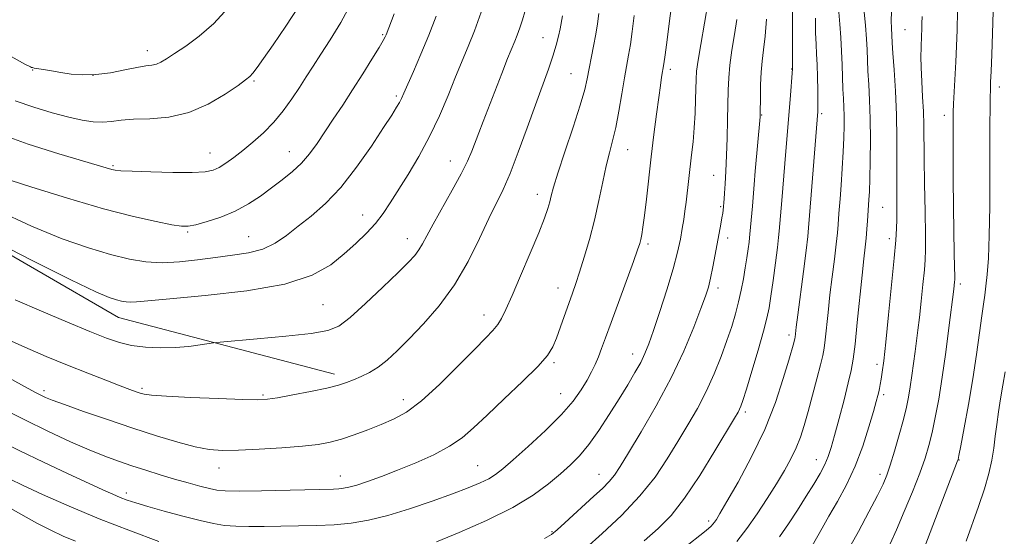
# Model space of a CAD drawing. Extents: x 2189800 to 2192700, y 329800 to 332700.
# Drawn here: x 2190249 to 2190490, y 331503 to 331630 of the extents above; entities that cross this region are included whole.
import ezdxf

# ---------------------------------------------------------------- set-up
doc = ezdxf.new("R2010")
doc.units = 0
doc.header["$MEASUREMENT"] = 0
for name, color, linetype, lineweight in [('DTM HARD BREAKLINE', 7, 'Continuous', 0), ('DTM SPOT ELEVATION', 2, 'Continuous', 13), ('INDEX CONTOUR', 41, 'Continuous', 13), ('INTERMEDIATE CONTOUR', 44, 'Continuous', 0)]:
    doc.layers.add(name, color=color, linetype=linetype, lineweight=lineweight)

msp = doc.modelspace()

# ---------------------------------------------------------------- linework, layer by layer
at = {"layer": 'DTM HARD BREAKLINE'}
msp.add_polyline3d([(2190000, 331874.947, 1117.338), (2190017.61, 331868.03, 1116.84), (2190037.43, 331868.73, 1115.98), (2190055.35, 331867.39, 1116.08), (2190078.3, 331858.54, 1116.2), (2190096.74, 331838.84, 1116.39), (2190109.88, 331811.38, 1116.24), (2190113, 331788.64, 1115.84), (2190106.85, 331742.12, 1114.85), (2190116.06, 331701.54, 1115.14), (2190150.08, 331652.27, 1115.02), (2190212.78, 331591.38, 1112.2), (2190273.04, 331556.52, 1111.22), (2190326.02, 331542.63, 1108.48)], dxfattribs=at)
at = {"layer": 'DTM SPOT ELEVATION'}
for p in [(2190337.9, 331625.99, 1116.16), (2190377.22, 331625.24, 1108.79), (2190466.09, 331627.22, 1084.95), (2190280.11, 331622.07, 1122.56), (2190251.93, 331617.26, 1121.92), (2190266.73, 331616, 1122.1), (2190384.09, 331616.38, 1106.93), (2190408.5, 331617.48, 1101.59), (2190438.27, 331617.5, 1094.06), (2190306.26, 331614.59, 1119.82), (2190489.21, 331613.09, 1079.51), (2190341.22, 331610.91, 1114.28), (2190430.86, 331606.2, 1095.92), (2190445.66, 331606.6, 1091.7), (2190475.72, 331606.14, 1082.48), (2190295.48, 331596.94, 1118.77), (2190314.92, 331597.22, 1116.8), (2190397.99, 331597.7, 1103.21), (2190271.64, 331593.83, 1118.2), (2190354.46, 331594.96, 1110.77), (2190419.15, 331591.43, 1098.77), (2190375.85, 331586.74, 1106.58), (2190332.95, 331581.71, 1112.72), (2190420.83, 331583.73, 1098.19), (2190460.59, 331583.54, 1087.02), (2190289.96, 331577.51, 1115.82), (2190304.95, 331576.4, 1114.91), (2190343.94, 331575.9, 1110.65), (2190403.03, 331574.53, 1101.67), (2190422.53, 331576, 1097.51), (2190462.25, 331575.91, 1086.43), (2190479.63, 331564.78, 1081.63), (2190380.9, 331563.74, 1104.66), (2190420.2, 331563.74, 1097.52), (2190323.19, 331559.71, 1111.04), (2190362.72, 331557.15, 1106.62), (2190437.63, 331552.26, 1092.41), (2190379.9, 331545.44, 1103.76), (2190399.2, 331547.55, 1100.66), (2190459.18, 331544.99, 1086.45), (2190254.77, 331538.59, 1106.39), (2190278.78, 331539.1, 1108.28), (2190308.52, 331537.46, 1108.2), (2190342.94, 331536.38, 1106.6), (2190381.56, 331537.84, 1102.86), (2190460.84, 331537.54, 1085.66), (2190426.85, 331533.3, 1093.67), (2190444.31, 331521.64, 1088.73), (2190479.31, 331521.56, 1079.95), (2190297.69, 331519.55, 1105.34), (2190361.22, 331520.14, 1102.91), (2190327.51, 331517.6, 1104.71), (2190390.98, 331517.98, 1098.76), (2190459.97, 331518.04, 1084.46), (2190274.91, 331513.46, 1102.47), (2190417.9, 331506.58, 1092.36), (2190379.44, 331503.91, 1098.16)]:
    msp.add_point(p, dxfattribs=at)
at = {"layer": 'INDEX CONTOUR', "flags": 128}
for points, elevation in [([(2190247.669, 331609.755), (2190252.225, 331608.131), (2190256.745, 331606.761), (2190260.8161, 331605.696), (2190264.136, 331604.971), (2190266.828, 331604.575), (2190269.1229, 331604.484), (2190271.28, 331604.652), (2190273.68, 331604.939), (2190276.735, 331605.185), (2190280.721, 331605.332), (2190285.368, 331605.728), (2190290.274, 331606.825), (2190295.03, 331608.879), (2190299.202, 331611.352), (2190302.353, 331613.512), (2190304.218, 331614.838), (2190305.229, 331615.6549), (2190305.99, 331616.499), (2190307.039, 331617.864), (2190308.632, 331620.083), (2190310.958, 331623.442), (2190314.059, 331628.018), (2190317.387, 331633.032)], 1120), ([(2190351.08, 331501.465), (2190356.629, 331503.76), (2190363.35, 331506.7079), (2190369.794, 331509.8749), (2190374.828, 331512.8919), (2190378.576, 331515.653), (2190381.477, 331518.114), (2190383.935, 331520.31), (2190386.201, 331522.5721), (2190388.493, 331525.3079), (2190390.959, 331528.782), (2190393.484, 331532.681), (2190395.887, 331536.551), (2190398.008, 331540.012), (2190399.791, 331542.996), (2190401.2, 331545.508), (2190402.259, 331547.67), (2190403.214, 331550.06), (2190404.368, 331553.367), (2190405.917, 331558.015), (2190407.6271, 331563.348), (2190409.157, 331568.442), (2190410.246, 331572.568), (2190410.955, 331575.791), (2190411.4231, 331578.3721), (2190411.776, 331580.57), (2190412.072, 331582.646), (2190412.3521, 331584.86), (2190413.7, 331596.423), (2190414.054, 331599.682), (2190414.346, 331603.109), (2190414.545, 331606.676), (2190414.664, 331610.074), (2190414.782, 331615.0419), (2190414.928, 331617.0309), (2190415.287, 331619.692), (2190415.925, 331623.524), (2190417.786, 331634.014)], 1100), ([(2190247.651, 331560.876), (2190254.152, 331558.041), (2190260.509, 331555.339), (2190265.979, 331553.061), (2190270.063, 331551.422), (2190273.244, 331550.3409), (2190276.248, 331549.663), (2190279.634, 331549.257), (2190283.287, 331549.089), (2190286.924, 331549.151), (2190290.268, 331549.414), (2190293.07, 331549.768), (2190296.344, 331550.276), (2190297.941, 331550.446), (2190307.085, 331551.262), (2190314.077, 331551.927), (2190320.301, 331552.6109), (2190324.379, 331553.301), (2190327.124, 331554.431), (2190329.8969, 331556.552), (2190333.675, 331559.959), (2190337.905, 331563.946), (2190341.651, 331567.558), (2190344.205, 331570.08), (2190345.772, 331571.767), (2190346.782, 331573.115), (2190347.648, 331574.6), (2190348.7, 331576.601), (2190350.251, 331579.475), (2190354.955, 331587.751), (2190357.167, 331591.781), (2190358.704, 331594.901), (2190359.73, 331597.341), (2190361.435, 331601.88), (2190362.498, 331604.641), (2190367.091, 331616.419), (2190368.536, 331620.071), (2190370.277, 331624.346), (2190370.875, 331625.873), (2190371.5059, 331627.623), (2190372.1511, 331629.573), (2190372.752, 331631.581)], 1110), ([(2190424.793, 331501.5011), (2190427.274, 331504.697), (2190429.785, 331508.284), (2190432.257, 331512.051), (2190434.532, 331515.678), (2190436.479, 331518.917), (2190438.091, 331521.822), (2190439.393, 331524.521), (2190440.433, 331527.171), (2190441.346, 331530.037), (2190442.293, 331533.412), (2190443.373, 331537.419), (2190444.451, 331541.5), (2190445.336, 331544.924), (2190445.892, 331547.223), (2190446.2191, 331548.973), (2190446.474, 331551.013), (2190447.188, 331557.78), (2190447.667, 331562.071), (2190448.21, 331566.536), (2190448.745, 331570.804), (2190449.19, 331574.491), (2190449.482, 331577.309), (2190449.654, 331579.363), (2190449.846, 331582.044), (2190450.132, 331585.664), (2190450.388, 331589.043), (2190450.673, 331593.11), (2190450.92, 331597.167), (2190451.071, 331600.656), (2190451.131, 331603.563), (2190451.116, 331606.013), (2190451.0459, 331608.155), (2190450.947, 331610.2501), (2190450.849, 331612.5871), (2190450.674, 331618.532), (2190450.5291, 331621.891), (2190450.309, 331625.285), (2190450.062, 331628.541), (2190449.856, 331631.478)], 1090), ([(2190470.954, 331500.313), (2190472.905, 331505.457), (2190479.007, 331521.3139), (2190479.11, 331521.6431), (2190479.315, 331522.624), (2190479.78, 331525.044), (2190480.606, 331529.4199), (2190481.651, 331535.171), (2190482.711, 331541.441), (2190483.619, 331547.454), (2190484.35, 331552.747), (2190484.917, 331556.9371), (2190485.338, 331559.83), (2190485.666, 331561.993), (2190485.96, 331564.182), (2190486.264, 331567.087), (2190486.546, 331571.1279), (2190486.758, 331576.658), (2190486.865, 331583.763), (2190486.899, 331591.471), (2190486.906, 331598.543), (2190486.922, 331604), (2190486.952, 331607.906), (2190486.99, 331610.5821), (2190487.038, 331612.443), (2190487.109, 331614.2789), (2190487.227, 331616.973), (2190487.398, 331621.133), (2190487.587, 331626.273), (2190487.741, 331631.633)], 1080), ([(2190246.394, 331516.824), (2190249.416, 331515.377), (2190254.382, 331513.083), (2190260.885, 331510.2), (2190268.303, 331507.097), (2190275.955, 331504.123), (2190282.934, 331501.558)], 1100)]:
    msp.add_lwpolyline(points, dxfattribs=dict(at, elevation=elevation))
at = {"layer": 'INTERMEDIATE CONTOUR', "flags": 128}
for points, elevation in [([(2190235.653, 331626.743), (2190250.221, 331618.673), (2190251.388, 331618.044), (2190251.68, 331617.911), (2190251.873, 331617.86), (2190252.291, 331617.777), (2190254.586, 331617.375), (2190256.533, 331617.0471), (2190258.844, 331616.67), (2190261.414, 331616.295), (2190264.274, 331616.065), (2190267.492, 331616.145), (2190271.0451, 331616.628), (2190274.555, 331617.313), (2190277.554, 331617.927), (2190279.705, 331618.275), (2190281.193, 331618.479), (2190282.333, 331618.735), (2190283.441, 331619.226), (2190284.823, 331620.061), (2190286.787, 331621.331), (2190289.535, 331623.13), (2190292.853, 331625.553), (2190296.423, 331628.702), (2190299.955, 331632.558)], 1122), ([(2190242.668, 331602.053), (2190250.826, 331599.082), (2190258.402, 331596.679), (2190271.351, 331592.893), (2190272.202, 331592.697), (2190273.624, 331592.55), (2190276.406, 331592.411), (2190280.981, 331592.257), (2190286.34, 331592.141), (2190291.118, 331592.129), (2190294.298, 331592.29), (2190296.268, 331592.687), (2190297.766, 331593.381), (2190299.406, 331594.422), (2190301.323, 331595.809), (2190303.527, 331597.527), (2190305.998, 331599.562), (2190308.59, 331601.89), (2190311.123, 331604.486), (2190313.45, 331607.302), (2190315.544, 331610.191), (2190317.409, 331612.984), (2190319.086, 331615.59), (2190320.764, 331618.222), (2190322.666, 331621.171), (2190324.959, 331624.703), (2190327.581, 331628.973), (2190330.413, 331634.114)], 1118), ([(2190243.6751, 331526.314), (2190248.79, 331523.773), (2190254.628, 331520.9819), (2190260.514, 331518.228), (2190269.176, 331514.228), (2190271.617, 331513.126), (2190273.432, 331512.35), (2190275.145, 331511.686), (2190277.24, 331510.98), (2190280.19, 331510.096), (2190284.252, 331508.958), (2190288.811, 331507.7359), (2190293.036, 331506.663), (2190296.332, 331505.92), (2190299.055, 331505.48), (2190301.795, 331505.269), (2190305.026, 331505.211), (2190308.751, 331505.243), (2190312.85, 331505.301), (2190317.198, 331505.3481), (2190321.628, 331505.433), (2190325.966, 331505.633), (2190330.126, 331506.029), (2190334.385, 331506.738), (2190339.107, 331507.885), (2190344.482, 331509.52), (2190350.001, 331511.399), (2190354.975, 331513.206), (2190358.874, 331514.694), (2190361.772, 331515.899), (2190363.901, 331516.93), (2190365.561, 331517.95), (2190367.334, 331519.346), (2190369.872, 331521.562), (2190373.572, 331524.86), (2190377.814, 331528.777), (2190381.724, 331532.6671), (2190384.623, 331536.011), (2190386.624, 331538.798), (2190388.036, 331541.143), (2190389.131, 331543.165), (2190390.032, 331545.018), (2190390.826, 331546.86), (2190391.618, 331548.902), (2190392.5929, 331551.563), (2190393.954, 331555.3121), (2190399.437, 331570.28), (2190400.453, 331573.116), (2190400.962, 331574.672), (2190401.225, 331575.706), (2190401.465, 331576.914), (2190401.754, 331578.737), (2190402.127, 331581.554), (2190402.606, 331585.604), (2190403.803, 331595.989), (2190404.457, 331601.413), (2190405.083, 331606.409), (2190405.624, 331610.547), (2190406.034, 331613.519), (2190406.326, 331615.487), (2190406.853, 331618.786), (2190407.174, 331620.992), (2190407.6941, 331624.708), (2190408.314, 331629.381), (2190408.89, 331634.196)], 1102), ([(2190241.09, 331576.013), (2190251.7999, 331570.535), (2190261.337, 331565.743), (2190267.459, 331562.818), (2190270.749, 331561.43), (2190272.493, 331560.869), (2190273.782, 331560.547), (2190274.928, 331560.351), (2190276.0511, 331560.288), (2190277.459, 331560.371), (2190280.227, 331560.638), (2190285.6189, 331561.136), (2190294.296, 331561.92), (2190304.4999, 331563.085), (2190313.869, 331564.734), (2190320.599, 331566.916), (2190325.119, 331569.453), (2190328.418, 331572.111), (2190331.308, 331574.697), (2190333.899, 331577.189), (2190336.125, 331579.607), (2190337.984, 331582.013), (2190339.732, 331584.642), (2190344.09, 331591.613), (2190346.747, 331596.061), (2190349.3911, 331600.943), (2190351.7949, 331606.056), (2190353.9179, 331611.063), (2190355.766, 331615.594), (2190358.859, 331623.019), (2190360.388, 331626.919), (2190362.045, 331631.482)], 1112), ([(2190242.543, 331543.618), (2190250.857, 331539.06), (2190252.7771, 331538.033), (2190253.967, 331537.425), (2190255.068, 331536.905), (2190256.763, 331536.216), (2190259.745, 331535.119), (2190264.457, 331533.464), (2190270.33, 331531.449), (2190276.544, 331529.364), (2190282.3849, 331527.465), (2190287.558, 331525.89), (2190291.872, 331524.746), (2190295.311, 331524.102), (2190298.552, 331523.873), (2190302.449, 331523.935), (2190307.541, 331524.177), (2190313.126, 331524.5289), (2190318.192, 331524.935), (2190322.007, 331525.366), (2190324.969, 331525.906), (2190327.755, 331526.67), (2190330.885, 331527.726), (2190334.233, 331528.973), (2190337.513, 331530.2631), (2190340.562, 331531.565), (2190343.698, 331533.313), (2190347.36, 331536.057), (2190351.783, 331540.084), (2190356.383, 331544.638), (2190360.372, 331548.702), (2190363.161, 331551.5161), (2190364.945, 331553.36), (2190366.12, 331554.774), (2190367.066, 331556.299), (2190368.123, 331558.486), (2190369.617, 331561.89), (2190371.734, 331566.781), (2190374.093, 331572.295), (2190376.172, 331577.283), (2190377.574, 331580.871), (2190378.401, 331583.262), (2190378.88, 331584.935), (2190379.252, 331586.422), (2190379.815, 331588.479), (2190380.878, 331591.919), (2190382.612, 331597.184), (2190384.623, 331603.238), (2190386.3769, 331608.673), (2190387.479, 331612.463), (2190388.099, 331615.1), (2190389.627, 331623.174), (2190390.1541, 331626.062), (2190390.576, 331628.634), (2190390.912, 331631.157)], 1106), ([(2190243.147, 331582.849), (2190251.628, 331578.921), (2190259.165, 331575.865), (2190265.628, 331573.63), (2190271.09, 331572.019), (2190275.683, 331570.872), (2190279.769, 331570.174), (2190283.771, 331569.9501), (2190288.01, 331570.182), (2190292.412, 331570.696), (2190296.804, 331571.2779), (2190301.022, 331571.79), (2190304.938, 331572.396), (2190308.437, 331573.3339), (2190311.471, 331574.785), (2190314.273, 331576.685), (2190317.145, 331578.913), (2190320.331, 331581.422), (2190323.83, 331584.48), (2190327.582, 331588.43), (2190331.465, 331593.396), (2190335.11, 331598.626), (2190338.085, 331603.148), (2190340.083, 331606.233), (2190341.281, 331608.124), (2190341.983, 331609.31), (2190342.484, 331610.283), (2190343.061, 331611.56), (2190345.4451, 331616.951), (2190347.261, 331621.146), (2190349.171, 331625.807), (2190350.958, 331630.531)], 1114), ([(2190243.351, 331534.74), (2190249.851, 331531.448), (2190255.8771, 331528.509), (2190261.222, 331526.024), (2190265.815, 331524.014), (2190269.657, 331522.468), (2190273.0341, 331521.236), (2190276.303, 331520.137), (2190279.738, 331519.027), (2190283.278, 331517.919), (2190286.7779, 331516.865), (2190290.086, 331515.915), (2190293.011, 331515.1139), (2190295.354, 331514.506), (2190297.129, 331514.122), (2190299.205, 331513.9359), (2190302.662, 331513.91), (2190308.134, 331514.0001), (2190325.8359, 331514.409), (2190327.105, 331514.465), (2190328.23, 331514.5811), (2190329.589, 331514.853), (2190331.485, 331515.388), (2190334.152, 331516.27), (2190337.544, 331517.493), (2190341.545, 331519.03), (2190345.973, 331520.839), (2190350.39, 331522.828), (2190354.291, 331524.894), (2190357.3819, 331527.007), (2190360.1981, 331529.447), (2190363.487, 331532.569), (2190367.708, 331536.54), (2190372.182, 331540.775), (2190375.943, 331544.504), (2190378.295, 331547.196), (2190379.605, 331549.288), (2190380.507, 331551.462), (2190381.507, 331554.206), (2190384.463, 331562.528), (2190385.274, 331564.854), (2190386.198, 331567.647), (2190387.346, 331571.311), (2190388.6149, 331575.676), (2190389.852, 331580.425), (2190390.9359, 331585.238), (2190391.879, 331589.791), (2190392.728, 331593.752), (2190393.526, 331596.955), (2190394.3, 331599.871), (2190395.073, 331603.13), (2190395.855, 331607.146), (2190396.6031, 331611.45), (2190397.258, 331615.3551), (2190398.23, 331620.916), (2190398.664, 331623.527), (2190399.139, 331626.724), (2190399.64, 331630.696)], 1104), ([(2190244.176, 331590.936), (2190251.526, 331588.569), (2190260.488, 331585.808), (2190269.346, 331583.239), (2190276.677, 331581.328), (2190282.246, 331580.058), (2190286.113, 331579.291), (2190288.482, 331578.912), (2190290.138, 331578.908), (2190292.006, 331579.288), (2190294.774, 331580.056), (2190298.171, 331581.187), (2190301.683, 331582.651), (2190304.904, 331584.4), (2190307.837, 331586.333), (2190310.588, 331588.335), (2190313.234, 331590.32), (2190315.721, 331592.332), (2190317.965, 331594.448), (2190319.929, 331596.74), (2190321.759, 331599.267), (2190325.752, 331605.2279), (2190328.05, 331608.683), (2190330.486, 331612.414), (2190332.9621, 331616.307), (2190335.224, 331619.94), (2190336.9749, 331622.809), (2190338.014, 331624.565), (2190338.508, 331625.471), (2190338.718, 331625.94), (2190340.699, 331631.071)], 1116), ([(2190245.096, 331551.461), (2190250.048, 331549.196), (2190255.266, 331546.955), (2190260.496, 331544.803), (2190265.472, 331542.816), (2190269.879, 331541.097), (2190273.391, 331539.755), (2190275.795, 331538.857), (2190277.334, 331538.304), (2190278.363, 331537.953), (2190279.343, 331537.679), (2190281.154, 331537.43), (2190284.78, 331537.171), (2190290.729, 331536.882), (2190297.606, 331536.605), (2190303.54, 331536.398), (2190307.218, 331536.321), (2190309.565, 331536.439), (2190312.068, 331536.823), (2190315.794, 331537.501), (2190320.151, 331538.346), (2190324.131, 331539.188), (2190326.984, 331539.905), (2190328.997, 331540.549), (2190330.714, 331541.219), (2190332.576, 331542.012), (2190334.612, 331543.02), (2190336.746, 331544.337), (2190338.953, 331546.06), (2190341.413, 331548.319), (2190344.357, 331551.245), (2190347.909, 331554.944), (2190351.768, 331559.395), (2190355.526, 331564.547), (2190358.844, 331570.243), (2190361.655, 331575.899), (2190363.96, 331580.821), (2190367.444, 331587.964), (2190369.159, 331591.912), (2190371.159, 331597.134), (2190373.299, 331603.053), (2190375.346, 331608.7751), (2190378.542, 331617.504), (2190379.654, 331620.722), (2190380.456, 331623.409), (2190381.012, 331625.626), (2190381.399, 331627.406), (2190382.034, 331630.572)], 1108), ([(2190402.039, 331501.71), (2190405.508, 331504.726), (2190408.656, 331507.945), (2190411.962, 331512.148), (2190415.7171, 331517.757), (2190419.435, 331523.759), (2190424.245, 331531.82), (2190425.113, 331533.3), (2190425.497, 331534.018), (2190425.808, 331534.743), (2190426.289, 331536.154), (2190427.145, 331538.907), (2190428.48, 331543.339), (2190430.006, 331548.507), (2190431.338, 331553.15), (2190432.1969, 331556.3909), (2190432.724, 331558.902), (2190433.168, 331561.741), (2190433.713, 331565.629), (2190434.291, 331569.932), (2190434.773, 331573.678), (2190435.065, 331576.158), (2190435.218, 331577.715), (2190435.851, 331585.275), (2190436.797, 331597.337), (2190437.8829, 331610.077), (2190438.452, 331617.533), (2190438.448, 331617.74), (2190438.435, 331625.992), (2190438.45, 331631.6)], 1094), ([(2190411.859, 331499.9431), (2190416.845, 331503.915), (2190417.838, 331504.724), (2190418.481, 331505.305), (2190418.945, 331505.801), (2190419.33, 331506.2931), (2190419.784, 331506.963), (2190420.658, 331508.403), (2190422.355, 331511.305), (2190425.1001, 331516.115), (2190428.416, 331522.294), (2190431.651, 331529.059), (2190434.2689, 331535.662), (2190436.215, 331541.503), (2190437.548, 331546.02), (2190438.758, 331550.317), (2190439.036, 331551.403), (2190439.091, 331551.701), (2190439.387, 331554.17), (2190439.778, 331557.207), (2190441.177, 331567.828), (2190441.828, 331572.944), (2190442.228, 331576.396), (2190442.43, 331578.497), (2190443.081, 331586.667), (2190444.6451, 331607.126), (2190444.67, 331608.025), (2190444.675, 331609.702), (2190444.652, 331612.359), (2190444.596, 331615.539), (2190444.505, 331618.625), (2190444.383, 331621.1911), (2190444.253, 331623.6), (2190444.1471, 331626.412), (2190444.093, 331630.009)], 1092), ([(2190435.286, 331502.682), (2190437.45, 331505.818), (2190439.696, 331509.248), (2190441.833, 331512.616), (2190443.696, 331515.63), (2190445.232, 331518.24), (2190446.412, 331520.46), (2190447.255, 331522.402), (2190447.964, 331524.568), (2190448.791, 331527.558), (2190449.898, 331531.715), (2190451.1101, 331536.34), (2190452.165, 331540.479), (2190452.877, 331543.529), (2190453.362, 331546.306), (2190453.8139, 331549.978), (2190454.375, 331555.303), (2190455.557, 331566.934), (2190455.994, 331570.959), (2190456.314, 331573.78), (2190456.551, 331576.038), (2190456.736, 331578.223), (2190456.877, 331580.2299), (2190457.236, 331585.444), (2190457.34, 331587.444), (2190457.447, 331590.575), (2190457.538, 331594.997), (2190457.58, 331600.158), (2190457.536, 331605.322), (2190457.384, 331609.887), (2190457.178, 331613.7651), (2190456.989, 331616.9989), (2190456.8631, 331619.693), (2190456.756, 331622.21), (2190456.601, 331624.974), (2190456.354, 331628.244), (2190456.081, 331631.609)], 1088), ([(2190443.322, 331500.429), (2190445.731, 331504.792), (2190447.424, 331507.778), (2190449.477, 331511.333), (2190451.7, 331515.424), (2190453.851, 331520.006), (2190455.7199, 331524.93), (2190457.231, 331529.635), (2190458.3381, 331533.456), (2190459.03, 331535.925), (2190459.415, 331537.359), (2190459.636, 331538.275), (2190459.815, 331539.124), (2190459.998, 331540.104), (2190460.21, 331541.351), (2190460.483, 331543.092), (2190460.858, 331545.915), (2190461.382, 331550.502), (2190462.0671, 331557.14), (2190462.797, 331564.554), (2190463.418, 331571.08), (2190463.817, 331575.491), (2190464.021, 331578.331), (2190464.095, 331580.582), (2190464.099, 331583.0969), (2190464.076, 331586.211), (2190464.066, 331590.129), (2190464.087, 331594.965), (2190464.083, 331600.472), (2190463.979, 331606.315), (2190463.73, 331612.118), (2190463.41, 331617.343), (2190463.129, 331621.411), (2190462.965, 331623.95), (2190462.745, 331627.645), (2190462.698, 331629.31), (2190462.754, 331631.679)], 1086), ([(2190452.035, 331499.299), (2190454.653, 331504.016), (2190457.213, 331508.794), (2190459.314, 331512.831), (2190460.686, 331515.613), (2190461.593, 331517.784), (2190462.431, 331520.273), (2190463.49, 331523.733), (2190464.65, 331527.709), (2190465.686, 331531.468), (2190466.431, 331534.476), (2190466.947, 331536.997), (2190467.356, 331539.497), (2190467.755, 331542.316), (2190468.538, 331548.154), (2190469.265, 331553.372), (2190469.655, 331556.539), (2190470.082, 331560.489), (2190470.498, 331564.639), (2190470.838, 331568.197), (2190471.051, 331570.718), (2190471.14, 331573.16), (2190471.123, 331576.827), (2190471.021, 331582.559), (2190470.886, 331589.315), (2190470.7729, 331595.59), (2190470.679, 331603.8171), (2190470.584, 331607.092), (2190470.396, 331610.729), (2190470.175, 331614.488), (2190470.011, 331617.903), (2190469.968, 331620.621), (2190470.015, 331622.72), (2190470.164, 331625.818), (2190470.214, 331627.183), (2190470.245, 331628.664), (2190470.268, 331630.433)], 1084), ([(2190462.406, 331500.963), (2190464.003, 331504.415), (2190465.907, 331508.8469), (2190467.911, 331513.731), (2190469.686, 331518.282), (2190470.994, 331521.944), (2190471.944, 331525.073), (2190472.733, 331528.256), (2190473.5249, 331531.999), (2190474.35, 331536.495), (2190475.207, 331541.855), (2190476.074, 331547.991), (2190476.865, 331554.004), (2190478.073, 331563.493), (2190478.257, 331565.313), (2190478.289, 331565.786), (2190478.29, 331566.717), (2190478.252, 331568.782), (2190478.172, 331572.479), (2190478.074, 331577.594), (2190477.986, 331583.736), (2190477.929, 331590.417), (2190477.901, 331596.766), (2190477.891, 331601.817), (2190477.929, 331606.96), (2190478.018, 331608.971), (2190478.58, 331619.304), (2190478.757, 331623.125), (2190478.897, 331627.138), (2190478.992, 331631.703)], 1082), ([(2190377.603, 331502.276), (2190379.311, 331503.235), (2190380.704, 331504.35), (2190382.609, 331506.074), (2190389.74, 331512.657), (2190391.787, 331514.575), (2190393.454, 331516.267), (2190394.752, 331517.846), (2190396.144, 331519.94), (2190398.207, 331523.304), (2190401.315, 331528.437), (2190405.027, 331534.819), (2190408.702, 331541.674), (2190411.805, 331548.277), (2190414.231, 331554.108), (2190415.983, 331558.6959), (2190417.104, 331561.789), (2190417.8079, 331564.003), (2190418.347, 331566.174), (2190418.92, 331568.921), (2190419.518, 331572.0061), (2190420.899, 331579.447), (2190421.16, 331580.972), (2190421.328, 331582.103), (2190421.426, 331582.912), (2190421.659, 331585.635), (2190421.758, 331587.044), (2190421.909, 331589.337), (2190422.087, 331592.456), (2190422.264, 331596.272), (2190422.412, 331600.597), (2190422.526, 331605.014), (2190422.669, 331612.375), (2190422.797, 331615.354), (2190423.091, 331618.4899), (2190423.605, 331622.1361), (2190424.2219, 331626.018), (2190424.777, 331629.708)], 1098), ([(2190387.756, 331499.863), (2190391.759, 331503.446), (2190396.475, 331507.914), (2190401.026, 331512.706), (2190404.736, 331517.356), (2190407.727, 331521.794), (2190410.324, 331526.044), (2190412.787, 331530.1481), (2190415.129, 331534.214), (2190417.298, 331538.368), (2190419.2481, 331542.67), (2190420.952, 331546.926), (2190422.387, 331550.877), (2190423.543, 331554.34), (2190424.469, 331557.428), (2190425.227, 331560.332), (2190425.873, 331563.199), (2190426.423, 331566.009), (2190426.888, 331568.7), (2190427.276, 331571.193), (2190427.582, 331573.347), (2190427.797, 331575.001), (2190427.925, 331576.095), (2190428.009, 331576.955), (2190428.62, 331583.884), (2190429.049, 331589.176), (2190429.328, 331592.482), (2190430.529, 331605.818), (2190430.542, 331606.691), (2190430.5719, 331610.564), (2190430.638, 331613.618), (2190430.79, 331616.718), (2190431.0511, 331619.4831), (2190431.385, 331622.263), (2190431.736, 331625.587), (2190432.056, 331629.745)], 1096), ([(2190481.061, 331501.58), (2190484.1499, 331510.133), (2190485.601, 331514.465), (2190486.659, 331518.223), (2190487.373, 331521.488), (2190487.864, 331524.468), (2190488.246, 331527.355), (2190488.605, 331530.27), (2190489.018, 331533.321), (2190489.5389, 331536.57), (2190490.115, 331539.914), (2190490.669, 331543.208)], 1078), ([(2190244.9, 331510.643), (2190249.005, 331508.261), (2190252.964, 331506.059), (2190256.402, 331504.277), (2190259.471, 331502.837), (2190262.451, 331501.582)], 1098)]:
    msp.add_lwpolyline(points, dxfattribs=dict(at, elevation=elevation))

doc.saveas('drawing.dxf')
